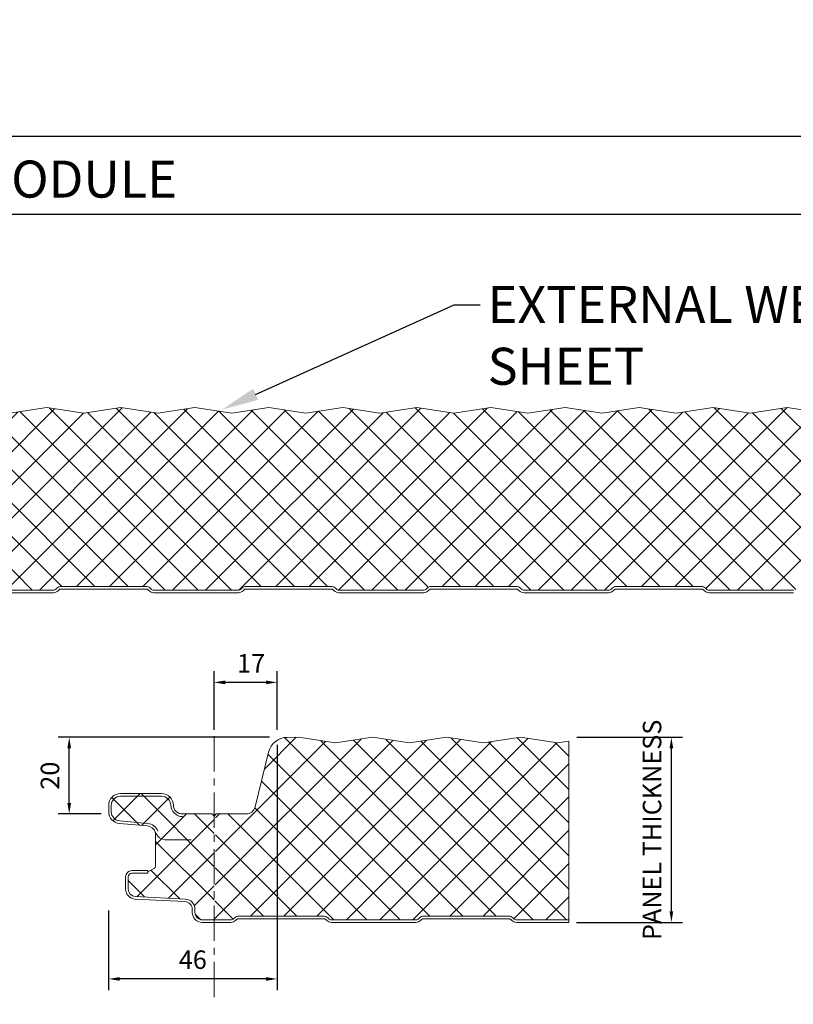
# Model space of a CAD drawing. Units: millimetres. Extents: x 57010 to 159469, y 32344 to 55171.
# Drawn here: x 58292 to 58501, y 47647 to 47913 of the extents above; entities that cross this region are included whole.
import ezdxf
from ezdxf import colors
from ezdxf.entities.mleader import LeaderData, LeaderLine
from ezdxf.math import Vec2, Vec3

# ---------------------------------------------------------------- set-up
doc = ezdxf.new("R2010")
doc.units = ezdxf.units.MM
doc.header["$PDMODE"] = 98
doc.header["$PDSIZE"] = 15
doc.linetypes.add('CENTER', pattern=[50.8, 31.75, -6.35, 6.35, -6.35])
for name, color, linetype, lineweight in [('dimension', 7, 'Continuous', 9), ('Hatch', 43, 'Continuous', 18), ('PANEL WALL', 7, 'Continuous', 15), ('TEXT', 7, 'Continuous', 5)]:
    doc.layers.add(name, color=color, linetype=linetype, lineweight=lineweight)
doc.styles.add('K_Span-std', font='arial.ttf', dxfattribs={"width": 0.8})
doc.dimstyles.new('K_SPAN_10', dxfattribs={"dimtxt": 10, "dimasz": 10, "dimexe": 7, "dimexo": 5, "dimgap": 3, "dimtad": 1, "dimdec": 0, "dimdsep": 46, "dimtxsty": 'K_Span-std', "dimcen": 2.5, "dimclrd": 256, "dimclre": 8, "dimclrt": 256, "dimadec": 0, "dimazin": 0, "dimtfac": 1, "dimtdec": 0, "dimtmove": 0, "dimatfit": 3, "dimfxl": 1, "dimarcsym": 0})
doc.dimstyles.new('K_SPAN_5', dxfattribs={"dimtxt": 5, "dimasz": 7, "dimexe": 3, "dimexo": 2, "dimgap": 2, "dimtad": 1, "dimdec": 0, "dimdsep": 46, "dimtxsty": 'K_Span-std', "dimcen": 2.5, "dimclrd": 256, "dimclre": 8, "dimclrt": 256, "dimadec": 0, "dimazin": 0, "dimtfac": 1, "dimtdec": 0, "dimtmove": 0, "dimatfit": 3, "dimfxl": 1, "dimarcsym": 0})

# ---------------------------------------------------------------- blocks, each defined once
blk = doc.blocks.new('*D110')
at = {"layer": 'Defpoints', "color": 0, "linetype": 'Continuous', "transparency": 16777216}
for p in [(58344.65, 47734.16), (58344.65, 47719.32), (58361.65, 47719.32)]:
    blk.add_point(p, dxfattribs=at)
at = {"layer": 'dimension', "color": 8, "linetype": 'Continuous', "lineweight": -2, "transparency": 16777216}
for p, q in [((58344.65, 47721.32), (58344.65, 47737.16)), ((58361.65, 47721.32), (58361.65, 47737.16))]:
    blk.add_line(p, q, dxfattribs=at)
at = {"layer": 'dimension', "linetype": 'Continuous', "lineweight": -2, "transparency": 16777216}
blk.add_line((58358.65, 47734.16), (58347.65, 47734.16), dxfattribs=at)
at = {"layer": 'dimension', "linetype": 'Continuous', "transparency": 16777216}
for points in [[(58347.65, 47734.66), (58347.65, 47733.66), (58344.65, 47734.16)], [(58358.65, 47734.66), (58358.65, 47733.66), (58361.65, 47734.16)]]:
    blk.add_solid(points, dxfattribs=at)
at = {"layer": 'dimension', "linetype": 'Continuous', "transparency": 16777216, "insert": (58354.65, 47738.67), "char_height": 5, "attachment_point": 5, "style": 'K_Span-std'}
blk.add_mtext('17', dxfattribs=at)
blk = doc.blocks.new('*D111')
at = {"layer": 'Defpoints', "color": 0, "linetype": 'Continuous', "transparency": 16777216}
for p in [(58305.51, 47719.32), (58361.65, 47719.32), (58316.17, 47698.61)]:
    blk.add_point(p, dxfattribs=at)
at = {"layer": 'dimension', "color": 8, "linetype": 'Continuous', "lineweight": -2, "transparency": 16777216}
for p, q in [((58359.65, 47719.32), (58302.51, 47719.32)), ((58314.17, 47698.61), (58302.51, 47698.61))]:
    blk.add_line(p, q, dxfattribs=at)
at = {"layer": 'dimension', "linetype": 'Continuous', "lineweight": -2, "transparency": 16777216}
blk.add_line((58305.51, 47701.61), (58305.51, 47716.32), dxfattribs=at)
at = {"layer": 'dimension', "linetype": 'Continuous', "transparency": 16777216}
for points in [[(58305.01, 47716.32), (58306.01, 47716.32), (58305.51, 47719.32)], [(58305.01, 47701.61), (58306.01, 47701.61), (58305.51, 47698.61)]]:
    blk.add_solid(points, dxfattribs=at)
at = {"layer": 'dimension', "linetype": 'Continuous', "transparency": 16777216, "insert": (58300.96, 47708.96), "char_height": 5, "attachment_point": 5, "rotation": 90, "style": 'K_Span-std'}
blk.add_mtext('20', dxfattribs=at)
blk = doc.blocks.new('*D112')
at = {"layer": 'Defpoints', "color": 0, "linetype": 'Continuous', "transparency": 16777216}
for p in [(58361.65, 47719.32), (58316.17, 47674.55), (58316.17, 47654.05)]:
    blk.add_point(p, dxfattribs=at)
at = {"layer": 'dimension', "color": 8, "linetype": 'Continuous', "lineweight": -2, "transparency": 16777216}
for p, q in [((58361.65, 47717.32), (58361.65, 47651.05)), ((58316.17, 47672.55), (58316.17, 47651.05))]:
    blk.add_line(p, q, dxfattribs=at)
at = {"layer": 'dimension', "linetype": 'Continuous', "lineweight": -2, "transparency": 16777216}
blk.add_line((58358.65, 47654.05), (58319.17, 47654.05), dxfattribs=at)
at = {"layer": 'dimension', "linetype": 'Continuous', "transparency": 16777216}
for points in [[(58319.17, 47654.55), (58319.17, 47653.55), (58316.17, 47654.05)], [(58358.65, 47654.55), (58358.65, 47653.55), (58361.65, 47654.05)]]:
    blk.add_solid(points, dxfattribs=at)
at = {"layer": 'dimension', "linetype": 'Continuous', "transparency": 16777216, "insert": (58338.91, 47658.6), "char_height": 5, "attachment_point": 5, "style": 'K_Span-std'}
blk.add_mtext('46', dxfattribs=at)
blk = doc.blocks.new('*D123')
at = {"layer": 'Defpoints', "color": 0, "linetype": 'Continuous', "transparency": 16777216}
for p in [(58440.65, 47719.32), (58468.2, 47719.32), (58440.54, 47669.32)]:
    blk.add_point(p, dxfattribs=at)
at = {"layer": 'dimension', "color": 8, "linetype": 'Continuous', "lineweight": -2, "transparency": 16777216}
for p, q in [((58442.65, 47719.32), (58471.2, 47719.32)), ((58442.54, 47669.32), (58471.2, 47669.32))]:
    blk.add_line(p, q, dxfattribs=at)
at = {"layer": 'dimension', "linetype": 'Continuous', "lineweight": -2, "transparency": 16777216}
blk.add_line((58468.2, 47672.32), (58468.2, 47716.32), dxfattribs=at)
at = {"layer": 'dimension', "linetype": 'Continuous', "transparency": 16777216}
for points in [[(58467.7, 47716.32), (58468.7, 47716.32), (58468.2, 47719.32)], [(58467.7, 47672.32), (58468.7, 47672.32), (58468.2, 47669.32)]]:
    blk.add_solid(points, dxfattribs=at)
at = {"layer": 'dimension', "linetype": 'Continuous', "transparency": 16777216, "insert": (58463.62, 47694.32), "char_height": 5, "attachment_point": 5, "rotation": 90, "style": 'K_Span-std'}
blk.add_mtext('PANEL THICKNESS', dxfattribs=at)
blk = doc.blocks.new('*D147')
at = {"layer": 'Defpoints', "color": 0, "linetype": 'Continuous', "transparency": 16777216}
for p in [(58680.72, 47881.75), (57680.87, 47863.28), (58680.72, 47863.28)]:
    blk.add_point(p, dxfattribs=at)
at = {"layer": 'dimension', "color": 8, "linetype": 'Continuous', "lineweight": -2, "transparency": 16777216}
for p, q in [((57680.87, 47868.28), (57680.87, 47888.75)), ((58680.72, 47868.28), (58680.72, 47888.75))]:
    blk.add_line(p, q, dxfattribs=at)
at = {"layer": 'dimension', "linetype": 'Continuous', "lineweight": -2, "transparency": 16777216}
blk.add_line((57690.87, 47881.75), (58670.72, 47881.75), dxfattribs=at)
at = {"layer": 'dimension', "linetype": 'Continuous', "transparency": 16777216}
for points in [[(57690.87, 47883.42), (57690.87, 47880.08), (57680.87, 47881.75)], [(58670.72, 47883.42), (58670.72, 47880.08), (58680.72, 47881.75)]]:
    blk.add_solid(points, dxfattribs=at)
at = {"layer": 'dimension', "linetype": 'Continuous', "transparency": 16777216, "insert": (58202.03, 47889.92), "char_height": 10, "attachment_point": 5, "style": 'K_Span-std'}
blk.add_mtext('1000mm PANEL MODULE', dxfattribs=at)
blk = doc.blocks.new('*D150')
at = {"layer": 'Defpoints', "color": 0, "linetype": 'Continuous', "transparency": 16777216}
for p in [(58710.03, 47860.66), (57713.27, 47808.91), (58710.03, 47807.21)]:
    blk.add_point(p, dxfattribs=at)
at = {"layer": 'dimension', "color": 8, "linetype": 'Continuous', "lineweight": -2, "transparency": 16777216}
for p, q in [((57713.27, 47813.91), (57713.27, 47867.66)), ((58710.03, 47812.21), (58710.03, 47867.66))]:
    blk.add_line(p, q, dxfattribs=at)
at = {"layer": 'dimension', "linetype": 'Continuous', "lineweight": -2, "transparency": 16777216}
blk.add_line((57723.27, 47860.66), (58700.03, 47860.66), dxfattribs=at)
at = {"layer": 'dimension', "linetype": 'Continuous', "transparency": 16777216}
for points in [[(57723.27, 47862.32), (57723.27, 47858.99), (57713.27, 47860.66)], [(58700.03, 47862.32), (58700.03, 47858.99), (58710.03, 47860.66)]]:
    blk.add_solid(points, dxfattribs=at)
at = {"layer": 'dimension', "linetype": 'Continuous', "transparency": 16777216, "insert": (58231.33, 47868.83), "char_height": 10, "attachment_point": 5, "style": 'K_Span-std'}
blk.add_mtext('996 for 1000mm PANEL MODULE', dxfattribs=at)

msp = doc.modelspace()

# ---------------------------------------------------------------- hatches: boundary and pattern name
at = {"layer": 'Hatch', "linetype": 'Continuous'}
h = msp.add_hatch(dxfattribs=at)
h.set_pattern_fill('ANSI37', color=256, scale=2, angle=90)
h.set_pattern_definition([(135, (113.4014, 47623.3883), (-4.49012806, -4.49012806), []), (225, (113.4014, 47623.3883), (4.49012806, -4.49012806), [])])
h.paths.add_polyline_path([(57711.433, 47804.417, -0.345292), (57716.483, 47808.377), (57719.458, 47808.387), (57729.458, 47806.887), (57739.458, 47808.387), (57749.458, 47806.887), (57759.458, 47808.387), (57769.458, 47806.887), (57779.458, 47808.387), (57789.458, 47806.887), (57799.458, 47808.387), (57809.458, 47806.887), (57819.458, 47808.387), (57829.458, 47806.887), (57839.458, 47808.387), (57849.458, 47806.887), (57859.458, 47808.387), (57869.458, 47806.887), (57879.458, 47808.387), (57889.458, 47806.887), (57899.458, 47808.387), (57909.458, 47806.887), (57919.458, 47808.387), (57929.458, 47806.887), (57939.458, 47808.387), (57949.458, 47806.887), (57959.458, 47808.387), (57969.458, 47806.887), (57979.458, 47808.387), (57989.458, 47806.887), (57999.458, 47808.387), (58009.458, 47806.887), (58019.458, 47808.387), (58029.458, 47806.887), (58039.458, 47808.387), (58049.458, 47806.887), (58059.458, 47808.387), (58069.458, 47806.887), (58079.458, 47808.387), (58089.458, 47806.887), (58099.458, 47808.387), (58109.458, 47806.887), (58119.458, 47808.387), (58129.458, 47806.887), (58139.458, 47808.387), (58149.458, 47806.887), (58159.458, 47808.387), (58169.458, 47806.887), (58179.458, 47808.387), (58189.458, 47806.887), (58199.458, 47808.387), (58209.458, 47806.887), (58219.458, 47808.387), (58229.458, 47806.887), (58239.458, 47808.387), (58249.458, 47806.887), (58259.458, 47808.387), (58269.458, 47806.887), (58279.458, 47808.387), (58289.458, 47806.887), (58299.458, 47808.387), (58309.458, 47806.887), (58319.458, 47808.387), (58329.458, 47806.887), (58339.458, 47808.387), (58349.458, 47806.887), (58359.458, 47808.387), (58369.458, 47806.887), (58379.458, 47808.387), (58389.458, 47806.887), (58399.458, 47808.387), (58409.458, 47806.887), (58419.458, 47808.387), (58429.458, 47806.887), (58439.458, 47808.387), (58449.458, 47806.887), (58459.458, 47808.387), (58469.458, 47806.887), (58479.458, 47808.387), (58489.458, 47806.887), (58499.458, 47808.387), (58509.458, 47806.887), (58519.458, 47808.387), (58529.458, 47806.887), (58539.458, 47808.387), (58549.458, 47806.887), (58559.458, 47808.387), (58569.458, 47806.887), (58579.458, 47808.387), (58589.458, 47806.887), (58599.458, 47808.387), (58609.458, 47806.887), (58619.458, 47808.387), (58629.458, 47806.887), (58639.458, 47808.387), (58649.458, 47806.887), (58659.458, 47808.387), (58669.458, 47806.887), (58679.458, 47808.387), (58689.458, 47806.887), (58699.458, 47808.387), (58702.788, 47808.387), (58703.974, 47808.387, -0.3390111), (58708.995, 47804.541), (58710.025, 47800.72, -0.4936397), (58706.935, 47796.687), (58690.068, 47796.687, 0.1406304), (58688.743, 47796.307), (58685.332, 47794.174, -0.1406304), (58683.636, 47793.687), (58666.14, 47793.687, 0.4142136), (58663.64, 47791.187), (58663.64, 47786.591, 0.3888787), (58665.922, 47784.1), (58678.71, 47782.981, -0.4014907), (58680.215, 47781.266), (58680.179, 47777.866), (58676.868, 47775.954), (58676.518, 47776.561), (58670.956, 47773.349, 0.2679492), (58670.106, 47771.877), (58670.106, 47766.1, 0.3989595), (58672.664, 47763.404), (58686.4, 47762.684, -0.9741569), (58686.306, 47759.086), (58678.385, 47759.086, -0.2238779), (58677.532, 47759.475, 0.2225728), (58676.226, 47760.086), (58653.385, 47760.086, 0.1989124), (58652.183, 47759.589), (58652.003, 47759.409, -0.1989124), (58651.226, 47759.086), (58628.385, 47759.086, -0.2238779), (58627.532, 47759.475, 0.2225728), (58626.226, 47760.086), (58603.385, 47760.086, 0.1989124), (58602.183, 47759.589), (58602.003, 47759.409, -0.1989124), (58601.226, 47759.086), (58578.385, 47759.086, -0.2238779), (58577.532, 47759.475, 0.2225728), (58576.226, 47760.086), (58553.385, 47760.086, 0.1989124), (58552.183, 47759.589), (58552.003, 47759.409, -0.1989124), (58551.226, 47759.086), (58528.385, 47759.086, -0.2238779), (58527.532, 47759.475, 0.2225728), (58526.226, 47760.086), (58503.385, 47760.086, 0.1989124), (58502.183, 47759.589), (58502.003, 47759.409, -0.1989124), (58501.226, 47759.086), (58478.385, 47759.086, -0.2238779), (58477.532, 47759.475, 0.2225728), (58476.226, 47760.086), (58453.385, 47760.086, 0.1989124), (58452.183, 47759.589), (58452.003, 47759.409, -0.1989124), (58451.226, 47759.086), (58428.385, 47759.086, -0.2238779), (58427.532, 47759.475, 0.2225728), (58426.226, 47760.086), (58403.385, 47760.086, 0.1989124), (58402.183, 47759.589), (58402.003, 47759.409, -0.1989124), (58401.226, 47759.086), (58378.385, 47759.086, -0.2238779), (58377.532, 47759.475, 0.2225728), (58376.226, 47760.086), (58353.385, 47760.086, 0.1989124), (58352.183, 47759.589), (58352.003, 47759.409, -0.1989124), (58351.226, 47759.086), (58328.385, 47759.086, -0.2238779), (58327.532, 47759.475, 0.2225728), (58326.226, 47760.086), (58303.385, 47760.086, 0.1989124), (58302.183, 47759.589), (58302.003, 47759.409, -0.1989124), (58301.226, 47759.086), (58278.385, 47759.086, -0.2238779), (58277.532, 47759.475, 0.2225728), (58276.226, 47760.086), (58253.385, 47760.086, 0.1989124), (58252.183, 47759.589), (58252.003, 47759.409, -0.1989124), (58251.226, 47759.086), (58228.385, 47759.086, -0.2238779), (58227.532, 47759.475, 0.2225728), (58226.226, 47760.086), (58203.385, 47760.086, 0.1989124), (58202.183, 47759.589), (58202.003, 47759.409, -0.1989124), (58201.226, 47759.086), (58178.385, 47759.086, -0.2238779), (58177.532, 47759.475, 0.2225728), (58176.226, 47760.086), (58153.385, 47760.086, 0.1989124), (58152.183, 47759.589), (58152.003, 47759.409, -0.1989124), (58151.226, 47759.086), (58128.385, 47759.086, -0.2238779), (58127.532, 47759.475, 0.2225728), (58126.226, 47760.086), (58103.385, 47760.086, 0.1989124), (58102.183, 47759.589), (58102.003, 47759.409, -0.1989124), (58101.226, 47759.086), (58078.385, 47759.086, -0.2238779), (58077.532, 47759.475, 0.2225728), (58076.226, 47760.086), (58053.385, 47760.086, 0.1989124), (58052.183, 47759.589), (58052.003, 47759.409, -0.1989124), (58051.226, 47759.086), (58028.385, 47759.086, -0.2238779), (58027.532, 47759.475, 0.2225728), (58026.226, 47760.086), (58003.385, 47760.086, 0.1989124), (58002.183, 47759.589), (58002.003, 47759.409, -0.1989124), (58001.226, 47759.086), (57978.385, 47759.086, -0.2238779), (57977.532, 47759.475, 0.2225728), (57976.226, 47760.086), (57953.385, 47760.086, 0.1989124), (57952.183, 47759.589), (57952.003, 47759.409, -0.1989124), (57951.226, 47759.086), (57928.385, 47759.086, -0.2238779), (57927.532, 47759.475, 0.2225728), (57926.226, 47760.086), (57903.385, 47760.086, 0.1989124), (57902.183, 47759.589), (57902.003, 47759.409, -0.1989124), (57901.226, 47759.086), (57878.385, 47759.086, -0.2238779), (57877.532, 47759.475, 0.2225728), (57876.226, 47760.086), (57853.385, 47760.086, 0.1989124), (57852.183, 47759.589), (57852.003, 47759.409, -0.1989124), (57851.226, 47759.086), (57828.385, 47759.086, -0.2238779), (57827.532, 47759.475, 0.2225728), (57826.226, 47760.086), (57803.385, 47760.086, 0.1989124), (57802.183, 47759.589), (57802.003, 47759.409, -0.1989124), (57801.226, 47759.086), (57778.385, 47759.086, -0.2238779), (57777.532, 47759.475, 0.2225728), (57776.226, 47760.086), (57753.385, 47760.086, 0.1989124), (57752.183, 47759.589), (57752.003, 47759.409, -0.1989124), (57751.226, 47759.086), (57728.385, 47759.086, -0.2238779), (57727.532, 47759.475, 0.2225728), (57726.226, 47760.086), (57703.385, 47760.086, 0.1989124), (57702.183, 47759.589), (57702.003, 47759.409, -0.1989124), (57701.226, 47759.086), (57693.506, 47759.086, -0.4872431), (57691.457, 47761.48, 0.4550132), (57688.947, 47764.685), (57675.401, 47765.395, -0.3989595), (57673.506, 47767.392), (57673.506, 47770.686, -0.4142136), (57674.506, 47771.686), (57678.806, 47771.686), (57678.806, 47772.036), (57680.847, 47773.215), (57680.895, 47782.539, 0.3215488), (57678.684, 47784.437), (57671.138, 47785.097, -0.3888787), (57668.217, 47788.285), (57668.217, 47789.978, -0.4142136), (57671.417, 47793.178), (57682.495, 47793.178, -0.4039715), (57685.693, 47790.09, 0.4039715), (57688.103, 47787.678), (57696.175, 47787.678, -0.2427413), (57696.256, 47787.636), (57696.695, 47787.019), (57697.133, 47787.636, -0.2427413), (57697.215, 47787.678), (57705.36, 47787.678, 0.345292), (57707.788, 47789.581)])
h = msp.add_hatch(dxfattribs=at)
h.set_pattern_fill('ANSI37', color=256, scale=2, angle=90)
h.set_pattern_definition([(135, (761.3596, 47623.3883), (-4.49012806, -4.49012806), []), (225, (761.3596, 47623.3883), (4.49012806, -4.49012806), [])])
h.paths.add_polyline_path([(58344.653, 47697.951), (58344.214, 47698.567, 0.2427413), (58344.133, 47698.609), (58336.149, 47698.609, -0.4144387), (58333.651, 47701.021, 0.4039715), (58330.453, 47704.109), (58319.375, 47704.109, 0.4142136), (58316.175, 47700.909), (58316.175, 47699.216, 0.3888787), (58319.096, 47696.028), (58326.642, 47695.368, -0.3215488), (58328.853, 47693.47), (58328.806, 47684.147), (58326.764, 47682.968), (58326.764, 47682.618), (58322.464, 47682.618, 0.4142136), (58321.464, 47681.618), (58321.464, 47678.323, 0.3989595), (58323.359, 47676.326), (58336.905, 47675.616, -0.3989595), (58339.464, 47672.92), (58339.464, 47672.018, 0.4142136), (58341.464, 47670.018), (58344.653, 47670.018)])
h.paths.add_polyline_path([(58440.536, 47718.287), (58437.417, 47717.819), (58427.417, 47719.319), (58417.417, 47717.819), (58407.417, 47719.319), (58397.417, 47717.819), (58387.417, 47719.319), (58377.417, 47717.819), (58367.416, 47719.319), (58364.405, 47719.308, 0.3433331), (58359.391, 47715.349), (58355.746, 47700.513, -0.345292), (58353.319, 47698.609), (58345.173, 47698.609, 0.4142136), (58345.073, 47698.509), (58344.84, 47670.018), (58349.184, 47670.018, 0.2238779), (58350.038, 47670.406, -0.2225728), (58351.344, 47671.018), (58374.184, 47671.018, -0.1989124), (58375.386, 47670.52), (58375.566, 47670.34, 0.1989124), (58376.344, 47670.018), (58399.184, 47670.018, 0.2238779), (58400.038, 47670.406, -0.2225728), (58401.344, 47671.018), (58424.184, 47671.018, -0.1989124), (58425.386, 47670.52), (58425.566, 47670.34, 0.1989124), (58426.344, 47670.018), (58440.536, 47670.018)])

# ---------------------------------------------------------------- linework, layer by layer
at = {"layer": 'PANEL WALL', "color": 8, "linetype": 'CENTER', "ltscale": 0.3}
msp.add_line((58344.653, 47719.624), (58344.653, 47647.193), dxfattribs=at)
at = {"layer": 'PANEL WALL'}
msp.add_lwpolyline([(58289.458, 47806.887), (58299.458, 47808.387), (58309.458, 47806.887), (58319.458, 47808.387), (58329.458, 47806.887), (58339.458, 47808.387), (58349.458, 47806.887), (58359.458, 47808.387), (58369.458, 47806.887), (58379.458, 47808.387), (58389.458, 47806.887), (58399.458, 47808.387), (58409.458, 47806.887), (58419.458, 47808.387), (58429.458, 47806.887), (58439.458, 47808.387), (58449.458, 47806.887), (58459.458, 47808.387), (58469.458, 47806.887), (58479.458, 47808.387), (58489.458, 47806.887), (58499.458, 47808.387), (58509.458, 47806.887)], dxfattribs=at)
at = {"layer": 'PANEL WALL', "color": 253}
for points in [[(58278.385, 47759.086), (58301.226, 47759.086, 0.1989124), (58302.003, 47759.409), (58302.183, 47759.589, -0.1989124), (58303.385, 47760.086), (58326.226, 47760.086, -0.1989124), (58327.428, 47759.589), (58327.608, 47759.409, 0.1989124), (58328.385, 47759.086), (58351.226, 47759.086, 0.1989124), (58352.003, 47759.409), (58352.183, 47759.589, -0.1989124), (58353.385, 47760.086), (58376.226, 47760.086, -0.1989124), (58377.428, 47759.589), (58377.608, 47759.409, 0.1989124), (58378.385, 47759.086), (58401.226, 47759.086, 0.1989124), (58402.003, 47759.409), (58402.183, 47759.589, -0.1989124), (58403.385, 47760.086), (58426.226, 47760.086, -0.1989124), (58427.428, 47759.589), (58427.608, 47759.409, 0.1989124), (58428.385, 47759.086), (58451.226, 47759.086, 0.1989124), (58452.003, 47759.409), (58452.183, 47759.589, -0.1989124), (58453.385, 47760.086), (58476.226, 47760.086, -0.1989124), (58477.428, 47759.589), (58477.608, 47759.409, 0.1989124), (58478.385, 47759.086), (58501.226, 47759.086, 0.1989124)], [(58326.764, 47682.618), (58322.464, 47682.618, 0.4142136), (58321.464, 47681.618), (58321.464, 47678.323, 0.3989595), (58323.359, 47676.326), (58336.905, 47675.616, -0.3989595), (58339.464, 47672.92), (58339.464, 47672.018, 0.4142136), (58341.464, 47670.018), (58349.184, 47670.018, 0.1989124), (58349.962, 47670.34), (58350.142, 47670.52, -0.1989124), (58351.344, 47671.018), (58374.184, 47671.018, -0.1989124), (58375.386, 47670.52), (58375.566, 47670.34, 0.1989124), (58376.344, 47670.018), (58399.184, 47670.018, 0.1989124), (58399.962, 47670.34), (58400.142, 47670.52, -0.1989124), (58401.344, 47671.018), (58424.184, 47671.018, -0.1989124), (58425.386, 47670.52), (58425.566, 47670.34, 0.1989124), (58426.344, 47670.018), (58440.536, 47670.018)]]:
    msp.add_lwpolyline(points, format="xyb", dxfattribs=at)
at = {"layer": 'PANEL WALL'}
for points in [[(58278.385, 47758.386), (58301.226, 47758.386, 0.1989124), (58302.498, 47758.914), (58302.678, 47759.094, -0.1989124), (58303.385, 47759.386), (58326.226, 47759.386, -0.1989124), (58326.933, 47759.094), (58327.113, 47758.914, 0.1989124), (58328.385, 47758.386), (58351.226, 47758.386, 0.1989124), (58352.498, 47758.914), (58352.678, 47759.094, -0.1989124), (58353.385, 47759.386), (58376.226, 47759.386, -0.1989124), (58376.933, 47759.094), (58377.113, 47758.914, 0.1989124), (58378.385, 47758.386), (58401.226, 47758.386, 0.1989124), (58402.498, 47758.914), (58402.678, 47759.094, -0.1989124), (58403.385, 47759.386), (58426.226, 47759.386, -0.1989124), (58426.933, 47759.094), (58427.113, 47758.914, 0.1989124), (58428.385, 47758.386), (58451.226, 47758.386, 0.1989124), (58452.498, 47758.914), (58452.678, 47759.094, -0.1989124), (58453.385, 47759.386), (58476.226, 47759.386, -0.1989124), (58476.933, 47759.094), (58477.113, 47758.914, 0.1989124), (58478.385, 47758.386), (58501.226, 47758.386, 0.1989124)], [(58326.764, 47682.618), (58326.764, 47683.318), (58322.464, 47683.318, 0.4142136), (58320.764, 47681.618), (58320.764, 47678.323, 0.3989595), (58323.322, 47675.627), (58336.774, 47674.922, -0.3989595), (58338.764, 47672.825), (58338.764, 47672.018, 0.4142136), (58341.464, 47669.318), (58349.184, 47669.318, 0.1989124), (58350.457, 47669.845), (58350.637, 47670.025, -0.1989124), (58351.344, 47670.318), (58374.184, 47670.318, -0.1989124), (58374.891, 47670.025), (58375.071, 47669.845, 0.1989124), (58376.344, 47669.318), (58399.184, 47669.318, 0.1989124), (58400.457, 47669.845), (58400.637, 47670.025, -0.1989124), (58401.344, 47670.318), (58424.184, 47670.318, -0.1989124), (58424.891, 47670.025), (58425.071, 47669.845, 0.1989124), (58426.344, 47669.318), (58440.536, 47669.318), (58440.536, 47718.287)], [(58328.853, 47693.531), (58328.807, 47684.436, -0.2679492), (58328.557, 47684.003), (58326.764, 47682.968)]]:
    msp.add_lwpolyline(points, format="xyb", dxfattribs=at)
at = {"layer": 'PANEL WALL', "color": 7}
for points in [[(58367.413, 47719.319), (58364.441, 47719.308, 0.345292), (58359.391, 47715.349), (58355.746, 47700.513, -0.345292), (58353.319, 47698.609), (58345.173, 47698.609, 0.2427413), (58345.091, 47698.567), (58344.734, 47698.065, -0.51588), (58344.571, 47698.065), (58344.214, 47698.567, 0.2427413), (58344.133, 47698.609), (58336.149, 47698.609, -0.4144387), (58333.651, 47701.021, 0.4039715), (58330.453, 47704.109), (58319.375, 47704.109, 0.4142136), (58316.175, 47700.909), (58316.175, 47699.216, 0.3888787), (58319.096, 47696.028), (58326.642, 47695.368, -0.2923867), (58328.776, 47693.725, 0.3162242), (58331.787, 47691.609), (58333.475, 47691.609), (58338.475, 47691.609)], [(58329.435, 47693.962, 0.2923867), (58326.703, 47696.066), (58319.157, 47696.726, -0.3888787), (58316.875, 47699.216), (58316.875, 47700.909, -0.4142136), (58319.375, 47703.409), (58330.453, 47703.409, -0.4039715), (58332.951, 47700.997, 0.4039715), (58336.149, 47697.909)]]:
    msp.add_lwpolyline(points, format="xyb", dxfattribs=at)
msp.add_lwpolyline([(58367.417, 47719.319), (58377.417, 47717.819), (58387.417, 47719.319), (58397.417, 47717.819), (58407.417, 47719.319), (58417.417, 47717.819), (58427.417, 47719.319), (58437.417, 47717.819), (58440.536, 47718.287)], dxfattribs=at)

# ---------------------------------------------------------------- dimensions: what is measured, and where the dimension line sits
at = {"layer": 'dimension', "linetype": 'Continuous'}
dim = msp.add_linear_dim(base=(58680.717, 47881.75), p1=(57680.872, 47863.276), p2=(58680.717, 47863.276), text='1000mm PANEL MODULE', dimstyle='K_SPAN_10', dxfattribs=at)
dim.commit()
dim.dimension.update_dxf_attribs({"geometry": '*D147', "text_midpoint": (58202.026, 47881.75), "dimtype": 160})
dim = msp.add_linear_dim(base=(58344.653, 47734.162), p1=(58361.653, 47719.319), p2=(58344.653, 47719.319), angle=180, dimstyle='K_SPAN_5', override={"dimasz": 3}, dxfattribs=at)
dim.commit()
dim.dimension.update_dxf_attribs({"geometry": '*D110', "text_midpoint": (58354.653, 47734.162), "dimtype": 160})
for base, p1, p2, angle, text, override, picture, middle in [((58468.203, 47719.319), (58440.536, 47669.318), (58440.653, 47719.319), 90, 'PANEL THICKNESS', {"dimasz": 3, "dimdec": 1}, '*D123', (58468.203, 47694.318)), ((58305.509, 47719.319), (58316.175, 47698.609), (58361.653, 47719.319), 90, '20', {"dimasz": 3, "dimdec": 1}, '*D111', (58305.509, 47708.964)), ((58316.175, 47654.046), (58361.653, 47719.319), (58316.175, 47674.554), 180, '46', {"dimasz": 3}, '*D112', (58338.914, 47654.046))]:
    dim = msp.add_linear_dim(base=base, p1=p1, p2=p2, angle=angle, text=text, dimstyle='K_SPAN_5', override=override, dxfattribs=at)
    dim.commit()
    dim.dimension.update_dxf_attribs({"geometry": picture, "text_midpoint": middle, "dimtype": 160})

# ---------------------------------------------------------------- next in the draw order: leaders
at = {"layer": 'TEXT'}
ml = msp.add_multileader_mtext('Standard', dxfattribs=at)
ml.set_content('EXTERNAL WEATHER SHEET', color=256, style='K_Span-std')
ml.set_leader_properties(color=7)
ml.build(insert=Vec2(0, 0))
ml.multileader.update_dxf_attribs({"dogleg_length": 7, "arrow_head_size": 10})
ctx = ml.context
ctx.base_point, ctx.char_height, ctx.arrow_head_size, ctx.plane_origin = Vec3(58416.54, 47836.141), 10, 10, Vec3(58363.917, 47721.653)
notes = []
notes.append((ctx, [(0, (1, 1, 0), (58409.54, 47836.141), (1, 0), 7, [(0, [(58346.763, 47807.852)], 0, [])])]))
ctx.mtext.insert, ctx.mtext.width, ctx.mtext.flow_direction = Vec3(58418.54, 47841.226), 150.63305, 5
ctx.mtext.has_bg_fill, ctx.mtext.bg_color, ctx.mtext.bg_scale_factor, ctx.mtext.bg_transparency, ctx.mtext.use_window_bg_color = 1, -1027028792, 1.5, 0, 1
for ctx, leaders in notes:
    for number, flags, end, landing, length, lines in leaders:
        leader = LeaderData()
        leader.index, (leader.has_last_leader_line, leader.has_dogleg_vector, leader.attachment_direction) = number, flags
        leader.last_leader_point, leader.dogleg_vector, leader.dogleg_length = Vec3(end), Vec3(landing), length
        for number, points, colour, breaks in lines:
            line = LeaderLine()
            line.index, line.vertices, line.color, line.breaks = number, Vec3.list(points), colors.encode_raw_color(colour), breaks
            leader.lines.append(line)
        ctx.leaders.append(leader)

# ---------------------------------------------------------------- next in the draw order: dimensions: what is measured, and where the dimension line sits
at = {"layer": 'dimension', "linetype": 'Continuous'}
dim = msp.add_linear_dim(base=(58710.025, 47860.657), p1=(57713.274, 47808.905), p2=(58710.025, 47807.213), text='996 for 1000mm PANEL MODULE', dimstyle='K_SPAN_10', dxfattribs=at)
dim.commit()
dim.dimension.update_dxf_attribs({"geometry": '*D150', "text_midpoint": (58231.335, 47860.657), "dimtype": 160})

doc.saveas('drawing.dxf')
